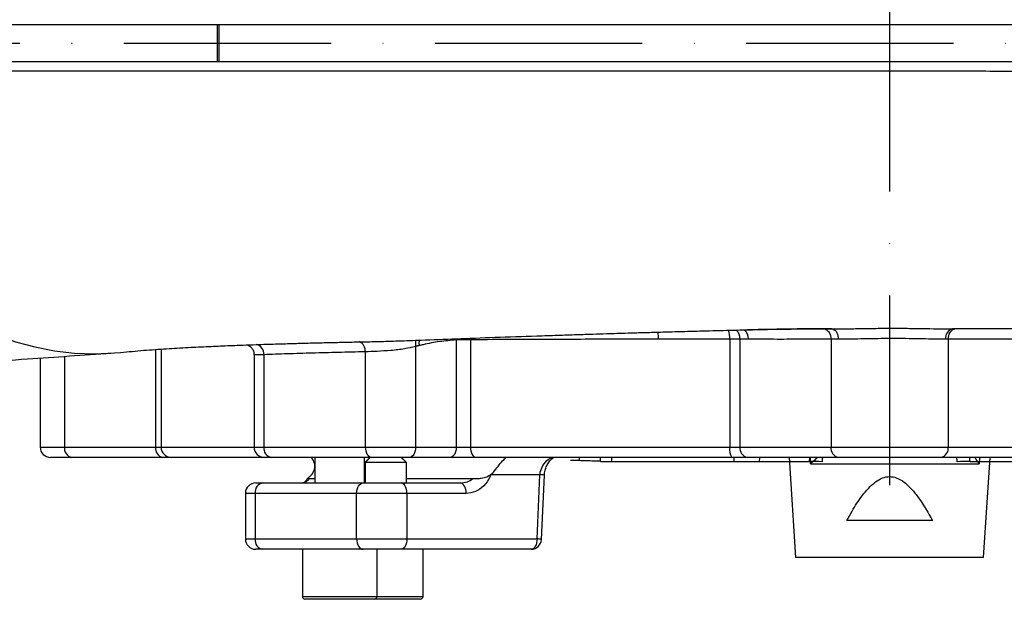
# Model space of a CAD drawing. Extents: x 0 to 10040, y 0 to 6534.
# Drawn here: x 3261 to 3499, y 2296 to 2437 of the extents above; entities that cross this region are included whole.
import ezdxf

# ---------------------------------------------------------------- set-up
doc = ezdxf.new("R2010")
doc.units = 0
doc.header["$LTSCALE"] = 5
doc.header["$MEASUREMENT"] = 0
doc.linetypes.add('GEN7', pattern=[15, 10, -2.5, 0, -2.5])
doc.layers.get('0').update_dxf_attribs({"linetype": 'CONTINUOUS'})
doc.layers.add('7', color=4, linetype='GEN7')
doc.layers.add('8', color=1, linetype='CONTINUOUS')
doc.styles.add('ISO', font='GENISO.SHX')
doc.dimstyles.new('GEN-ISO', dxfattribs={"dimtxt": 50, "dimasz": 50, "dimexe": 40, "dimexo": 1, "dimgap": 30, "dimtad": 0, "dimtih": 1, "dimtoh": 1, "dimdec": 1, "dimdsep": 46, "dimtxsty": 'ISO', "dimcen": 2, "dimclrd": 256, "dimclre": 256, "dimclrt": 2, "dimadec": 0, "dimazin": 0, "dimtp": 0.1, "dimtm": 0.1, "dimtfac": 0.05, "dimtdec": 1, "dimtix": 1, "dimtmove": 2, "dimatfit": 3, "dimfxl": 1, "dimtolj": 1, "dimarcsym": 0})

# ---------------------------------------------------------------- blocks, each defined once
blk = doc.blocks.new('*D32')
at = {"layer": '8', "color": 3}
for p, q in [((3471.42, 3592.69), (4192.69, 3592.69)), ((4167.69, 2330.99), (4167.69, 3557.69)), ((3614.53, 2295.99), (4192.69, 2295.99))]:
    blk.add_line(p, q, dxfattribs=at)
for points in [[(4173.52, 3557.69), (4161.86, 3557.69), (4167.69, 3592.69)], [(4161.86, 2330.99), (4173.52, 2330.99), (4167.69, 2295.99)]]:
    blk.add_solid(points, dxfattribs=at)
at = {"layer": '8', "color": 2, "insert": (4112.69, 2944.34), "char_height": 50, "attachment_point": 5, "rotation": 90, "style": 'ISO'}
blk.add_mtext('\\A1;{\\Fgeniso.shx;H}', dxfattribs=at)

msp = doc.modelspace()

# ---------------------------------------------------------------- linework, layer by layer
at = {"color": 7, "linetype": 'Continuous'}
for p, q in [((3210.519, 2436.191), (3309.161, 2436.191)), ((3309.161, 2436.191), (3309.524, 2436.191)), ((3309.161, 2436.191), (3309.161, 2427.191)), ((3309.524, 2436.191), (3583.663, 2436.191)), ((3309.524, 2436.191), (3309.524, 2427.191)), ((3210.519, 2427.191), (3309.161, 2427.191)), ((3309.161, 2427.191), (3309.524, 2427.191)), ((3309.524, 2427.191), (3583.663, 2427.191)), ((3366.835, 2360.34), (3366.839, 2360.046)), ((3366.839, 2360.046), (3366.839, 2334.19)), ((3370.226, 2360.462), (3370.246, 2360.068)), ((3370.246, 2360.068), (3370.246, 2334.19)), ((3432.835, 2360.191), (3415.681, 2360.191)), ((3432.835, 2360.191), (3432.835, 2334.19)), ((3435.299, 2360.191), (3432.835, 2360.191)), ((3437.353, 2360.191), (3435.299, 2360.191)), ((3435.299, 2360.191), (3435.299, 2334.19)), ((3457.277, 2360.19), (3457.277, 2334.19)), ((3485.561, 2360.191), (3485.561, 2334.19)), ((3294.254, 2357.725), (3294.254, 2334.19)), ((3295.603, 2357.821), (3295.603, 2334.19)), ((3344.868, 2357.16), (3344.868, 2334.19)), ((3357.036, 2358.468), (3357.036, 2334.19)), ((3272.277, 2356.067), (3272.277, 2334.19)), ((3320.368, 2356.473), (3320.368, 2334.19)), ((3266.419, 2334.19), (3272.277, 2334.19)), ((3272.277, 2334.19), (3294.254, 2334.19)), ((3294.254, 2334.19), (3295.603, 2334.19)), ((3295.603, 2334.19), (3318.025, 2334.19)), ((3318.025, 2334.19), (3320.368, 2334.19)), ((3320.368, 2334.19), (3344.868, 2334.19)), ((3344.868, 2334.19), (3357.036, 2334.19)), ((3357.036, 2334.19), (3366.839, 2334.19)), ((3366.839, 2334.19), (3370.246, 2334.19)), ((3370.246, 2334.19), (3432.835, 2334.19)), ((3432.835, 2334.19), (3435.299, 2334.19)), ((3435.299, 2334.19), (3457.277, 2334.19)), ((3457.277, 2334.19), (3485.561, 2334.19)), ((3485.561, 2334.19), (3507.539, 2334.19)), ((3274.044, 2331.691), (3268.919, 2331.691)), ((3296.022, 2331.691), (3274.044, 2331.691)), ((3298.045, 2331.691), (3296.022, 2331.691)), ((3320.525, 2331.691), (3298.045, 2331.691)), ((3322.282, 2331.691), (3320.525, 2331.691)), ((3346.476, 2331.691), (3322.282, 2331.691)), ((3332.709, 2331.691), (3332.709, 2325.509)), ((3344.709, 2325.509), (3344.709, 2331.691)), ((3346.063, 2331.691), (3344.813, 2330.441)), ((3355.602, 2331.691), (3346.476, 2331.691)), ((3354.813, 2330.441), (3353.563, 2331.691)), ((3365.405, 2331.691), (3355.602, 2331.691)), ((3371.651, 2331.691), (3365.405, 2331.691)), ((3433.371, 2331.691), (3371.651, 2331.691)), ((3404.263, 2331.691), (3404.304, 2330.729)), ((3437.067, 2331.691), (3433.371, 2331.691)), ((3433.801, 2331.691), (3433.824, 2330.729)), ((3459.044, 2331.691), (3437.067, 2331.691)), ((3439.976, 2331.691), (3439.902, 2330.729)), ((3447.148, 2331.691), (3448.724, 2307.491)), ((3452.358, 2330.168), (3452.349, 2331.691)), ((3483.793, 2331.691), (3459.044, 2331.691)), ((3505.771, 2331.691), (3483.793, 2331.691)), ((3493.128, 2331.691), (3493.056, 2330.168)), ((3494.114, 2307.491), (3495.69, 2331.691)), ((3353.748, 2330.441), (3344.813, 2330.441)), ((3344.813, 2330.441), (3344.813, 2325.509)), ((3354.813, 2330.441), (3353.748, 2330.441)), ((3354.813, 2325.509), (3354.813, 2330.441)), ((3394.375, 2330.991), (3396.557, 2330.991)), ((3401.617, 2330.729), (3404.304, 2330.729)), ((3404.304, 2330.729), (3433.824, 2330.729)), ((3433.824, 2330.729), (3439.902, 2330.729)), ((3439.902, 2330.729), (3452.015, 2330.729)), ((3452.358, 2330.168), (3493.056, 2330.168)), ((3490.823, 2330.729), (3502.936, 2330.729)), ((3332.709, 2326.509), (3331.297, 2326.509)), ((3331.905, 2327.514), (3331.923, 2327.537)), ((3370.81, 2326.509), (3354.813, 2326.509)), ((3375.197, 2327.537), (3375.171, 2327.514)), ((3375.197, 2327.537), (3375.181, 2327.509)), ((3387.043, 2327.509), (3375.181, 2327.509)), ((3386.329, 2312.009), (3387.043, 2327.509)), ((3387.393, 2311.894), (3388.107, 2327.394)), ((3318.436, 2325.509), (3320.193, 2325.509)), ((3320.193, 2325.509), (3344.387, 2325.509)), ((3344.387, 2325.509), (3353.513, 2325.509)), ((3353.513, 2325.509), (3367.784, 2325.509)), ((3318.279, 2323.009), (3315.936, 2323.009)), ((3315.936, 2323.009), (3315.936, 2312.009)), ((3318.279, 2323.009), (3318.279, 2312.009)), ((3342.779, 2323.009), (3318.279, 2323.009)), ((3342.779, 2312.009), (3342.779, 2323.009)), ((3354.947, 2323.009), (3342.779, 2323.009)), ((3369.218, 2323.009), (3354.947, 2323.009)), ((3354.947, 2323.009), (3354.947, 2312.009)), ((3481.74, 2316.491), (3461.098, 2316.491)), ((3315.936, 2312.009), (3318.279, 2312.009)), ((3318.279, 2312.009), (3342.779, 2312.009)), ((3342.779, 2312.009), (3354.947, 2312.009)), ((3354.947, 2312.009), (3386.329, 2312.009)), ((3320.193, 2309.509), (3318.436, 2309.509)), ((3344.387, 2309.509), (3320.193, 2309.509)), ((3329.709, 2309.509), (3329.709, 2298.109)), ((3353.513, 2309.509), (3344.387, 2309.509)), ((3347.709, 2298.109), (3347.709, 2309.509)), ((3384.895, 2309.509), (3353.513, 2309.509)), ((3358.813, 2298.109), (3358.813, 2309.509)), ((3494.114, 2307.491), (3448.724, 2307.491)), ((3329.709, 2298.109), (3347.709, 2298.109)), ((3347.709, 2298.109), (3349.813, 2298.109)), ((3349.813, 2298.109), (3358.813, 2298.109)), ((3347.109, 2297.509), (3330.309, 2297.509)), ((3349.813, 2297.509), (3347.109, 2297.509)), ((3358.213, 2297.509), (3349.813, 2297.509))]:
    msp.add_line(p, q, dxfattribs=at)
for points in [[(3211.157, 2424.905), (3211.764, 2419.653), (3212.708, 2414.461), (3213.985, 2409.355), (3215.587, 2404.36), (3217.507, 2399.501), (3219.736, 2394.803), (3222.261, 2390.288), (3225.072, 2385.98), (3228.153, 2381.899), (3231.489, 2378.067), (3235.064, 2374.501), (3238.86, 2371.221), (3242.858, 2368.242), (3247.038, 2365.579), (3251.379, 2363.245), (3255.86, 2361.253), (3260.458, 2359.611), (3265.15, 2358.329), (3269.913, 2357.412), (3274.723, 2356.865), (3279.557, 2356.691), (3284.39, 2356.89), (3285.834, 2357.023)], [(3344.868, 2334.19), (3344.899, 2333.703), (3344.991, 2333.234), (3345.139, 2332.802), (3345.339, 2332.423), (3345.583, 2332.112), (3345.861, 2331.881), (3346.163, 2331.739), (3346.476, 2331.691)], [(3357.036, 2334.19), (3357.009, 2333.703), (3356.927, 2333.234), (3356.795, 2332.802), (3356.616, 2332.423), (3356.399, 2332.112), (3356.151, 2331.881), (3355.882, 2331.739), (3355.602, 2331.691)], [(3366.839, 2334.19), (3366.811, 2333.703), (3366.73, 2333.234), (3366.597, 2332.802), (3366.419, 2332.423), (3366.202, 2332.112), (3365.954, 2331.881), (3365.685, 2331.739), (3365.405, 2331.691)], [(3370.246, 2334.19), (3370.273, 2333.703), (3370.353, 2333.234), (3370.483, 2332.802), (3370.658, 2332.423), (3370.87, 2332.112), (3371.113, 2331.881), (3371.377, 2331.739), (3371.651, 2331.691)], [(3342.779, 2323.009), (3342.81, 2323.497), (3342.902, 2323.966), (3343.05, 2324.398), (3343.25, 2324.777), (3343.494, 2325.088), (3343.772, 2325.319), (3344.074, 2325.461), (3344.387, 2325.509)], [(3354.947, 2323.009), (3354.92, 2323.497), (3354.838, 2323.966), (3354.705, 2324.398), (3354.527, 2324.777), (3354.31, 2325.088), (3354.062, 2325.319), (3353.793, 2325.461), (3353.513, 2325.509)], [(3369.218, 2323.009), (3369.191, 2323.497), (3369.109, 2323.966), (3368.977, 2324.398), (3368.798, 2324.777), (3368.581, 2325.088), (3368.333, 2325.319), (3368.064, 2325.461), (3367.784, 2325.509)], [(3342.779, 2312.009), (3342.81, 2311.521), (3342.902, 2311.052), (3343.05, 2310.62), (3343.25, 2310.241), (3343.494, 2309.93), (3343.772, 2309.699), (3344.074, 2309.557), (3344.387, 2309.509)], [(3354.947, 2312.009), (3354.92, 2311.521), (3354.838, 2311.052), (3354.705, 2310.62), (3354.527, 2310.241), (3354.31, 2309.93), (3354.062, 2309.699), (3353.793, 2309.557), (3353.513, 2309.509)], [(3386.329, 2312.009), (3386.302, 2311.521), (3386.22, 2311.052), (3386.087, 2310.62), (3385.909, 2310.241), (3385.692, 2309.93), (3385.444, 2309.699), (3385.175, 2309.557), (3384.895, 2309.509)]]:
    msp.add_lwpolyline(points, dxfattribs=at)
for centre, radius, start, end in [((3409.378, 2360.284), 6.303, 359.14642, 15.06041), ((3426.276, 2360.468), 6.565, 357.57751, 17.08875), ((3432.599, 2360.341), 2.704, 356.80153, 50.64243), ((3434.68, 2360.347), 2.677, 356.64434, 52.37029), ((3455.068, 2360.504), 2.231, 351.91342, 78.53525), ((3487.126, 2360.53), 2.218, 103.09683, 188.80647), ((3487.771, 2360.503), 2.232, 101.4225, 188.04865), ((3342.333, 2357.369), 2.544, 355.30384, 62.18327), ((3360.4, 2359.059), 3.416, 164.10362, 189.96269), ((3318.034, 2356.686), 2.344, 354.77833, 76.08499), ((3268.919, 2334.191), 2.5, 180, 270), ((3274.486, 2333.878), 2.232, 171.95105, 258.5774), ((3296.464, 2333.878), 2.232, 171.95169, 258.57722), ((3298.074, 2334.162), 2.471, 179.33494, 269.31757), ((3320.525, 2334.191), 2.5, 180, 270), ((3322.62, 2333.932), 2.267, 173.45051, 261.43205), ((3436.153, 2333.594), 3.371, 169.81171, 214.38522), ((3437.509, 2333.878), 2.232, 171.95144, 258.57747), ((3459.486, 2333.878), 2.232, 171.95135, 258.57747), ((3483.351, 2333.878), 2.232, 281.42253, 8.04865), ((3452.583, 2301.296), 29.439, 85.04667, 91.1061), ((3490.254, 2301.296), 29.439, 88.8939, 94.95333), ((3375.139, 2327.446), 0.0756, 56.28432, 64.89773), ((3386.951, 2321.686), 5.824, 78.55551, 89.09308), ((3318.436, 2323.009), 2.5, 90, 180), ((3320.531, 2323.267), 2.267, 98.56752, 186.54993), ((3318.436, 2312.009), 2.5, 180, 270), ((3320.531, 2311.75), 2.267, 173.45079, 261.43176), ((3386.237, 2306.187), 5.823, 78.55599, 89.09576), ((3384.895, 2312.009), 2.5, 270, 357.36213), ((3330.309, 2298.109), 0.6, 180, 270), ((3347.109, 2298.109), 0.6, 270, 0), ((3358.213, 2298.109), 0.6, 270, 0)]:
    msp.add_arc(centre, radius, start, end, dxfattribs=at)
for centre, major_axis, start_param, end_param in [((3541.959, 2873.725), (122.311, 1574.466), 1.9247497, 1.9254002), ((3400.878, 2873.725), (-122.311, 1574.466), 4.3577851, 4.3584356)]:
    msp.add_ellipse(centre, major_axis=major_axis, ratio=0.0321539, start_param=start_param, end_param=end_param, dxfattribs=at)
for points, knots in [([(3513.514, 2424.818), (3513.514, 2424.818), (3508.375, 2424.818), (3498.49, 2424.852), (3483.124, 2424.881), (3467.742, 2424.912), (3452.294, 2424.933), (3436.039, 2424.936), (3419.019, 2424.928), (3401.293, 2424.927), (3383.785, 2424.926), (3366.614, 2424.927), (3350.001, 2424.927), (3334.031, 2424.926), (3318.764, 2424.925), (3304.134, 2424.925), (3290.244, 2424.924), (3280.218, 2424.923), (3272.282, 2424.922), (3266.162, 2424.921), (3257.784, 2424.921), (3248.638, 2424.92), (3238.901, 2424.919), (3229.551, 2424.918), (3220.406, 2424.916), (3214.239, 2424.914), (3211.156, 2424.912)], [0, 0, 0, 0, 0.00000016, 0.04250553, 0.0851336, 0.12777951, 0.17036222, 0.21282942, 0.26226942, 0.31187389, 0.36152228, 0.41110415, 0.46052514, 0.50875185, 0.55716537, 0.6056497, 0.65407698, 0.70231533, 0.71685644, 0.74595882, 0.77506167, 0.81999091, 0.86494478, 0.90995849, 0.95499842, 1, 1, 1, 1]), ([(3285.834, 2357.023), (3287.688, 2357.197), (3291.248, 2357.531), (3296.654, 2357.907), (3301.886, 2358.213), (3306.829, 2358.456), (3311.279, 2358.646), (3315.124, 2358.793), (3318.275, 2358.903), (3320.898, 2358.989), (3323.271, 2359.063), (3325.968, 2359.143), (3329.251, 2359.234), (3332.973, 2359.33), (3336.698, 2359.421), (3340.313, 2359.499), (3344.081, 2359.592), (3348.243, 2359.642), (3353.055, 2359.803), (3359.26, 2360.058), (3366.978, 2360.338), (3376.3, 2360.676), (3384.525, 2360.96), (3391.182, 2361.181), (3395.73, 2361.329), (3399.663, 2361.453), (3402.867, 2361.552), (3405.439, 2361.63), (3407.86, 2361.702), (3410.649, 2361.784), (3414.217, 2361.887), (3418.502, 2362.006), (3423.171, 2362.132), (3428.574, 2362.272), (3434.35, 2362.412), (3439.46, 2362.536), (3443.25, 2362.609), (3445.824, 2362.651), (3448.229, 2362.681), (3449.591, 2362.688), (3450.27, 2362.691)], [0, 0, 0, 0, 0.059181, 0.113677, 0.162766, 0.2060463, 0.243262, 0.2725818, 0.2962795, 0.3142861, 0.3296339, 0.3462676, 0.3700225, 0.3957036, 0.419137, 0.4402909, 0.4610054, 0.485233, 0.512528, 0.5428151, 0.5889081, 0.6378939, 0.6897126, 0.7150548, 0.7381894, 0.7576194, 0.7733763, 0.7854832, 0.7954635, 0.809006, 0.8263657, 0.8475292, 0.8711723, 0.8936925, 0.9250002, 0.9533596, 0.966285, 0.9780714, 0.9890536, 1, 1, 1, 1]), ([(3457.47, 2362.689), (3456.243, 2362.69), (3453.796, 2362.693), (3448.657, 2362.703), (3443.153, 2362.568), (3438.838, 2362.502), (3437.112, 2362.476)], [0, 0, 0, 0, 0.1774705, 0.3540272, 0.7415105, 1, 1, 1, 1]), ([(3457.47, 2362.689), (3457.47, 2362.689), (3457.808, 2362.689), (3459.268, 2362.696), (3461.829, 2362.734), (3465.41, 2362.798), (3469.139, 2362.844), (3472.937, 2362.859), (3476.697, 2362.831), (3480.29, 2362.777), (3483.714, 2362.713), (3485.574, 2362.691), (3486.623, 2362.691), (3486.623, 2362.691)], [0, 0, 0, 0, 0.0000021, 0.0438349, 0.1630692, 0.2823176, 0.4021795, 0.5220443, 0.6418911, 0.7617349, 0.8808744, 0.9999983, 1, 1, 1, 1]), ([(3457.47, 2362.689), (3457.673, 2362.652), (3458.079, 2362.577), (3458.592, 2361.999), (3458.951, 2361.172), (3458.997, 2360.517), (3459.021, 2360.189)], [0, 0, 0, 0, 0.25, 0.4999975, 0.7499956, 1, 1, 1, 1]), ([(3503.849, 2362.691), (3502.576, 2362.691), (3496.894, 2362.691), (3491.111, 2362.691), (3486.623, 2362.691)], [0, 0, 0, 0, 0.224058, 1, 1, 1, 1]), ([(3357.91, 2359.999), (3357.887, 2359.877), (3357.838, 2359.615), (3357.83, 2359.16), (3357.871, 2358.832), (3357.892, 2358.668)], [0, 0, 0, 0, 0.3021131, 0.6510548, 1, 1, 1, 1]), ([(3366.839, 2360.046), (3365.501, 2359.924), (3362.824, 2359.68), (3359.847, 2359.128), (3358.211, 2358.743), (3357.892, 2358.668)], [0, 0, 0, 0, 0.4460301, 0.8920802, 1, 1, 1, 1]), ([(3370.246, 2360.068), (3370.078, 2360.068), (3369.622, 2360.067), (3368.757, 2360.063), (3367.726, 2360.056), (3367.135, 2360.05), (3366.839, 2360.046)], [0, 0, 0, 0, 0.1617653, 0.4411118, 0.7206397, 1, 1, 1, 1]), ([(3415.681, 2360.191), (3411.991, 2360.19), (3405.243, 2360.189), (3395.721, 2360.178), (3386.99, 2360.157), (3378.457, 2360.124), (3372.983, 2360.087), (3370.246, 2360.068)], [0, 0, 0, 0, 0.2306918, 0.4218833, 0.6130747, 0.8065374, 1, 1, 1, 1]), ([(3457.277, 2360.19), (3455.114, 2360.188), (3450.788, 2360.184), (3444.147, 2360.174), (3439.668, 2360.185), (3437.353, 2360.191)], [0, 0, 0, 0, 0.3256948, 0.6513895, 1, 1, 1, 1]), ([(3484.934, 2360.191), (3484.067, 2360.197), (3482.335, 2360.211), (3479.329, 2360.281), (3476.121, 2360.336), (3472.776, 2360.365), (3469.394, 2360.349), (3466.068, 2360.301), (3462.901, 2360.236), (3460.575, 2360.195), (3459.351, 2360.19), (3459.021, 2360.189)], [0, 0, 0, 0, 0.1195168, 0.239038, 0.3585506, 0.4780614, 0.5975352, 0.7170105, 0.8364345, 0.9558566, 1, 1, 1, 1]), ([(3503.529, 2360.191), (3502.351, 2360.191), (3496.361, 2360.191), (3490.372, 2360.191), (3485.561, 2360.191)], [0, 0, 0, 0, 0.196767, 1, 1, 1, 1]), ([(3316.407, 2358.836), (3316.412, 2358.835), (3316.514, 2358.806), (3316.888, 2358.632), (3317.406, 2358.22), (3317.836, 2357.558), (3318.045, 2356.955), (3318.007, 2356.613), (3318, 2356.55)], [0, 0, 0, 0, 0.0096899, 0.1897739, 0.4208031, 0.6726938, 0.939074, 1, 1, 1, 1]), ([(3344.868, 2357.16), (3342.686, 2357.111), (3338.321, 2357.011), (3332.079, 2356.849), (3326.05, 2356.67), (3322.262, 2356.539), (3320.368, 2356.473)], [0, 0, 0, 0, 0.2490573, 0.498115, 0.7490576, 1, 1, 1, 1]), ([(3357.036, 2358.468), (3356.167, 2358.259), (3354.34, 2357.818), (3351.05, 2357.459), (3347.664, 2357.257), (3345.8, 2357.192), (3344.868, 2357.16)], [0, 0, 0, 0, 0.23248449, 0.48856921, 0.74434935, 1, 1, 1, 1]), ([(3240.181, 2353.772), (3247.932, 2354.349), (3262.545, 2355.437), (3276.839, 2356.384), (3283.551, 2356.828)], [0, 0, 0, 0, 0.5303707, 1, 1, 1, 1]), ([(3320.368, 2356.473), (3319.791, 2356.454), (3318.596, 2356.414), (3317.907, 2356.412), (3318.075, 2356.524), (3318.098, 2356.539)], [0, 0, 0, 0, 0.4462267, 0.9245427, 1, 1, 1, 1]), ([(3331.928, 2331.509), (3332.166, 2331.12), (3332.644, 2330.342), (3332.652, 2328.862), (3332.247, 2327.956), (3331.954, 2327.577), (3331.923, 2327.537)], [0, 0, 0, 0, 0.3251224, 0.6508415, 0.9627412, 1, 1, 1, 1]), ([(3375.197, 2327.537), (3375.5, 2327.836), (3376.192, 2328.518), (3377.178, 2329.873), (3378.033, 2330.924), (3378.555, 2331.388), (3378.69, 2331.509)], [0, 0, 0, 0, 0.2534059, 0.5784722, 0.8903633, 1, 1, 1, 1]), ([(3387.043, 2327.509), (3387.065, 2327.708), (3387.15, 2328.498), (3387.721, 2329.862), (3388.754, 2331.128), (3389.631, 2331.545), (3389.938, 2331.691)], [0, 0, 0, 0, 0.1103605, 0.4374432, 0.8029661, 1, 1, 1, 1]), ([(3388.109, 2327.398), (3388.109, 2327.404), (3388.089, 2327.795), (3388.263, 2328.588), (3388.634, 2329.688), (3389.234, 2330.649), (3389.834, 2331.333), (3390.257, 2331.602), (3390.397, 2331.691)], [0, 0, 0, 0, 0.0033373, 0.2170495, 0.4331057, 0.654938, 0.8857556, 1, 1, 1, 1]), ([(3454.051, 2331.691), (3453.794, 2331.453), (3453.291, 2330.99), (3452.678, 2330.44), (3452.362, 2330.171), (3452.358, 2330.168)], [0, 0, 0, 0, 0.5091425, 0.9947446, 1, 1, 1, 1]), ([(3493.056, 2330.168), (3493.054, 2330.171), (3492.668, 2330.646), (3492.27, 2331.225), (3492.042, 2331.633), (3492.01, 2331.691)], [0, 0, 0, 0, 0.00528692, 0.85994836, 1, 1, 1, 1]), ([(3396.557, 2330.991), (3396.996, 2330.973), (3397.874, 2330.937), (3399.534, 2330.891), (3400.845, 2330.861), (3401.482, 2330.853), (3401.606, 2330.852)], [0, 0, 0, 0, 0.3087357, 0.6173426, 0.9255412, 1, 1, 1, 1]), ([(3331.297, 2326.509), (3331.194, 2326.37), (3330.853, 2325.908), (3330.33, 2325.561), (3329.917, 2325.522), (3329.785, 2325.509)], [0, 0, 0, 0, 0.22737568, 0.7531638, 1, 1, 1, 1]), ([(3330.899, 2326.56), (3330.762, 2326.353), (3330.479, 2325.925), (3330.108, 2325.622), (3329.864, 2325.509), (3329.815, 2325.511), (3329.79, 2325.512)], [0, 0, 0, 0, 0.2347516, 0.4875573, 0.7431294, 1, 1, 1, 1]), ([(3331.297, 2326.509), (3331.173, 2326.508), (3330.889, 2326.508), (3330.858, 2326.539), (3331.138, 2326.735), (3331.574, 2327.12), (3331.841, 2327.438), (3331.905, 2327.514)], [0, 0, 0, 0, 0.16390122, 0.37471758, 0.64350316, 0.91485996, 1, 1, 1, 1]), ([(3367.784, 2325.509), (3368.379, 2325.562), (3369.453, 2325.657), (3370.391, 2326.246), (3370.81, 2326.509)], [0, 0, 0, 0, 0.5537045, 1, 1, 1, 1]), ([(3375.181, 2327.509), (3375.095, 2327.299), (3374.677, 2326.28), (3373.528, 2324.698), (3371.513, 2323.28), (3369.983, 2323.099), (3369.218, 2323.009)], [0, 0, 0, 0, 0.0781539, 0.3800574, 0.6901547, 1, 1, 1, 1]), ([(3375.171, 2327.514), (3374.863, 2327.298), (3374.207, 2326.837), (3372.995, 2326.574), (3371.894, 2326.51), (3371.189, 2326.509), (3370.894, 2326.509), (3370.81, 2326.509)], [0, 0, 0, 0, 0.26142004, 0.55663822, 0.78333052, 0.93826656, 1, 1, 1, 1]), ([(3461.098, 2316.491), (3461.511, 2317.242), (3462.627, 2319.27), (3464.329, 2321.883), (3466.247, 2324.245), (3467.863, 2325.747), (3469.6, 2326.79), (3471.38, 2327.166), (3473.257, 2326.797), (3475.16, 2325.629), (3476.988, 2323.825), (3479.326, 2320.76), (3480.754, 2318.233), (3481.74, 2316.491)], [0, 0, 0, 0, 0.0853992, 0.2306203, 0.3068215, 0.3827281, 0.4440023, 0.5000583, 0.5523744, 0.6230069, 0.7119382, 0.8012891, 1, 1, 1, 1])]:
    msp.add_open_spline(points, degree=3, knots=knots, dxfattribs=at)
for points in [[(3449.731, 2362.684), (3455.512, 2362.69)], [(3455.512, 2362.69), (3457.47, 2362.689)], [(3459.021, 2360.189), (3457.277, 2360.19)], [(3485.561, 2360.191), (3484.934, 2360.191)], [(3357.892, 2358.668), (3357.036, 2358.468)], [(3266.419, 2355.671), (3266.419, 2334.19)], [(3318.025, 2356.541), (3318.025, 2334.19)], [(3346.063, 2331.691), (3344.813, 2330.441)], [(3354.813, 2330.441), (3353.563, 2331.691)], [(3396.557, 2330.991), (3396.531, 2331.691)], [(3401.533, 2331.691), (3401.617, 2330.729)], [(3455.193, 2331.691), (3455.125, 2330.625)], [(3487.713, 2330.625), (3487.645, 2331.691)]]:
    msp.add_open_spline(points, degree=1, dxfattribs=at)
at = {"layer": '7'}
for p, q in [((3471.419, 2671.191), (3471.419, 2324.991)), ((3136.419, 2431.691), (3721.419, 2431.691))]:
    msp.add_line(p, q, dxfattribs=at)

# ---------------------------------------------------------------- dimensions: what is measured, and where the dimension line sits
at = {"layer": '8'}
dim = msp.add_linear_dim(base=(4167.688, 3592.691), p1=(3613.529, 2295.991), p2=(3470.419, 3592.691), angle=90, text='{\\Fgeniso.shx;H}', dimstyle='GEN-ISO', override={"dimasz": 35, "dimexe": 25, "dimtad": 1, "dimtih": 0, "dimtoh": 0, "dimdec": 0, "dimclrd": 3, "dimclre": 3, "dimadec": 2, "dimazin": 2, "dimlwd": 25, "dimlwe": 25}, dxfattribs=at)
dim.commit()
dim.dimension.update_dxf_attribs({"geometry": '*D32', "text_midpoint": (4112.688, 2944.341)})

doc.saveas('drawing.dxf')
